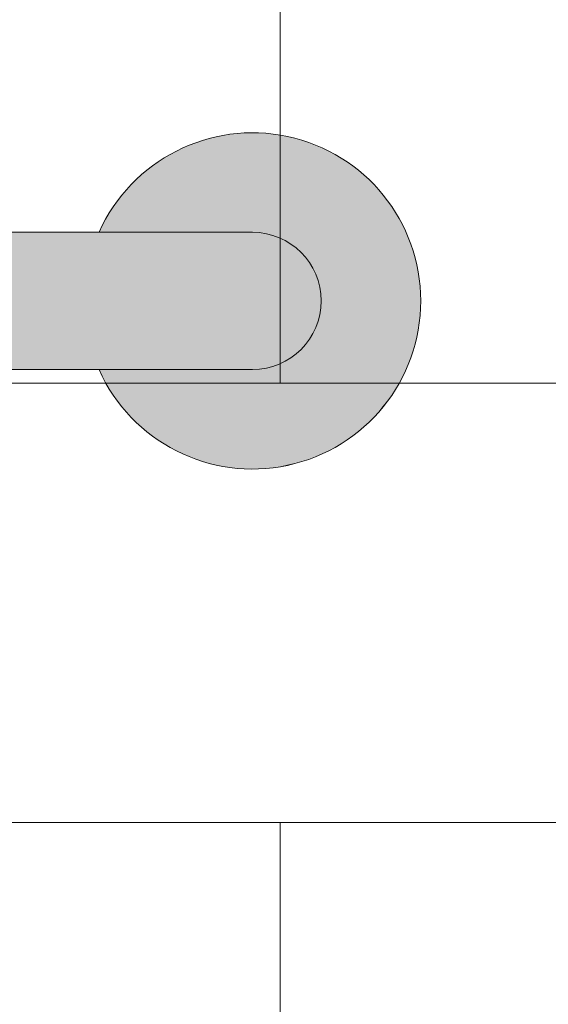
# Model space of a CAD drawing. Units: inches. Extents: x -4 to 891, y -14 to 291.
# Drawn here: x 345 to 350, y 226 to 235 of the extents above; entities that cross this region are included whole.
import ezdxf

# ---------------------------------------------------------------- set-up
doc = ezdxf.new("R2010")
doc.units = ezdxf.units.IN
doc.header["$LTSCALE"] = 0.375
doc.header["$MEASUREMENT"] = 0
doc.layers.get('0').update_dxf_attribs({"lineweight": 13})
doc.layers.add('FILL-GB', color=254, linetype='Continuous', lineweight=13)
doc.layers.add('OBJECT', color=7, linetype='Continuous', lineweight=13)

# ---------------------------------------------------------------- blocks, each defined once
blk = doc.blocks.new('*U37')
at = {"layer": 'FILL-GB'}
for points in [[(36, -0.625), (34.6021, -0.625, 4.686627), (34.6021, 0.625), (36, 0.625, -1)], [(0, 0.625, 1), (0, -0.625), (36, -0.625, 1), (36, 0.625)]]:
    blk.add_hatch(color=256, dxfattribs=at).paths.add_polyline_path(points)
for points in [[(34.6021, 0.625), (36, 0.625, -1), (36, -0.625), (34.6021, -0.625, 4.686627)], [(36, -0.625, 1), (36, 0.625), (0, 0.625, 1), (0, -0.625)], [(36, 0.625), (0, 0.625, 1), (0, -0.625), (36, -0.625, 1)]]:
    blk.add_lwpolyline(points, format="xyb", close=True)
blk.add_arc((36, 0), 1.5312, 204.08951, 155.91049)
blk = doc.blocks.new('A$C4FB82FA6')
for p, q in [((58.0109, 50.1297), (58.0109, 54.1297)), ((58.0109, 42.1297), (58.0109, 46.1297))]:
    blk.add_line(p, q)
at = {"layer": 'OBJECT'}
for p, q in [((75.8859, 50.1297), (16.1359, 50.1297)), ((75.8859, 46.1297), (16.1359, 46.1297))]:
    blk.add_line(p, q, dxfattribs=at)
blk.add_blockref('*U37', (21.7609, 50.8797), dxfattribs=at)

msp = doc.modelspace()

# ---------------------------------------------------------------- block references
at = {"layer": 'OBJECT'}
msp.add_blockref('A$C4FB82FA6', (289.6742, 181.4878), dxfattribs=at)

doc.saveas('drawing.dxf')
